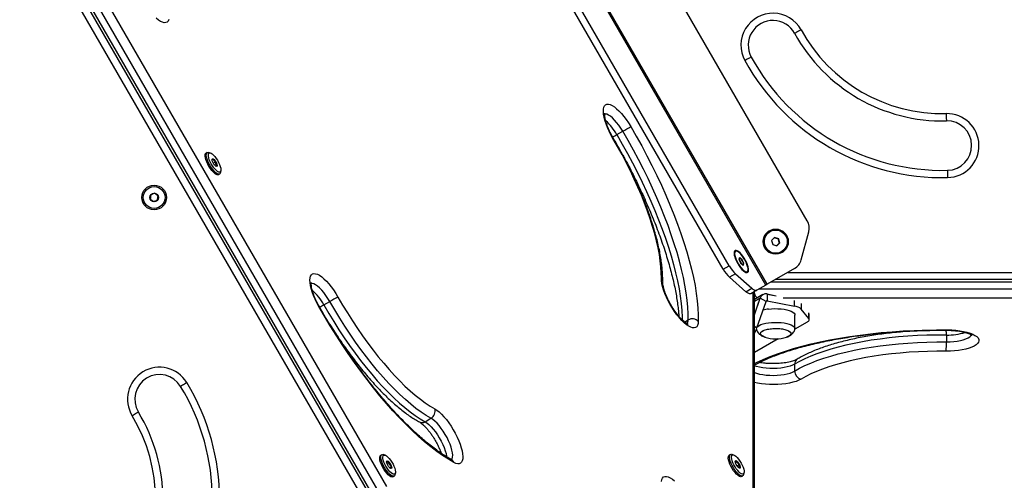
# Model space of a CAD drawing. Units: millimetres. Extents: x 0 to 7291, y 0 to 6716.
# Drawn here: x 3913 to 4590, y 3297 to 3614 of the extents above; entities that cross this region are included whole.
import ezdxf

# ---------------------------------------------------------------- set-up
doc = ezdxf.new("R2010")
doc.units = ezdxf.units.MM

msp = doc.modelspace()

# ---------------------------------------------------------------- linework, layer by layer
at = {"color": 7, "linetype": 'Continuous', "lineweight": 25, "ltscale": 50}
for p, q in [((4426.12, 3431.62), (4163.62, 3886.28)), ((4426.94, 3432.09), (4164.44, 3886.76)), ((4454.49, 3475.88), (4216.14, 3888.73)), ((4396.76, 3442.54), (4158.4, 3855.39)), ((4400.84, 3444.9), (4162.48, 3857.75)), ((3900.43, 3725.67), (4155.43, 3284)), ((3901.92, 3726.53), (4156.92, 3284.86)), ((4161.01, 3287.22), (3906.01, 3728.89)), ((3912.98, 3729.58), (4165.09, 3292.91)), ((4149.66, 3284), (3897.55, 3720.67)), ((4323.53, 3535.05), (4327.62, 3537.4)), ((4041.95, 3522.74), (4041.13, 3522.27)), ((4044.27, 3522.37), (4043.09, 3522.77)), ((4046.08, 3515.47), (4047.69, 3516.4)), ((4047.72, 3513.45), (4048.59, 3513.95)), ((4049.63, 3507.55), (4050.45, 3508.02)), ((4051.04, 3509), (4051.29, 3510.22)), ((4428.78, 3468.38), (4428.78, 3468.38)), ((4450.32, 3448.97), (4455.49, 3468.29)), ((4432.06, 3464.24), (4430, 3462.22)), ((4430, 3462.22), (4430.72, 3459.43)), ((4434.84, 3463.47), (4432.06, 3464.24)), ((4433.5, 3458.65), (4435.56, 3460.67)), ((4435.56, 3460.67), (4434.84, 3463.47)), ((4434.84, 3463.47), (4434.84, 3463.47)), ((4435.56, 3460.67), (4435.56, 3460.67)), ((4404.24, 3453.61), (4404.18, 3453.34)), ((4404.24, 3453.61), (4404.18, 3453.34)), ((4405.17, 3454.74), (4404.8, 3454.53)), ((4405.17, 3454.74), (4404.8, 3454.53)), ((4430.72, 3459.43), (4433.5, 3458.65)), ((4436.78, 3454.52), (4436.78, 3454.52)), ((4408.03, 3450.35), (4407.55, 3449.31)), ((4407.55, 3449.31), (4408.69, 3446.78)), ((4409.15, 3449.51), (4407.72, 3450.31)), ((4407.72, 3450.31), (4407.74, 3448.62)), ((4407.74, 3448.62), (4409.19, 3446.13)), ((4409.65, 3448.86), (4408.03, 3450.35)), ((4408.69, 3446.78), (4410.31, 3445.28)), ((4410.61, 3447.01), (4409.15, 3449.51)), ((4409.19, 3446.13), (4410.62, 3445.32)), ((4410.79, 3446.32), (4409.65, 3448.86)), ((4410.31, 3445.28), (4410.79, 3446.32)), ((4410.62, 3445.32), (4410.61, 3447.01)), ((4396.76, 3442.54), (4400.84, 3444.9)), ((4405.22, 3439.27), (4401.14, 3436.91)), ((4405.22, 3439.27), (4416.37, 3429.38)), ((4411.46, 3440.74), (4411.72, 3440.65)), ((4411.46, 3440.74), (4411.72, 3440.65)), ((4412.8, 3440.67), (4413.17, 3440.89)), ((4412.8, 3440.67), (4413.17, 3440.89)), ((4445.66, 3442.9), (4426.94, 3432.09)), ((4412.29, 3427.02), (4401.14, 3436.91)), ((4927.54, 3435.33), (4432.54, 3435.33)), ((4412.29, 3427.02), (4416.37, 3429.38)), ((4419.88, 3428.02), (4415.8, 3425.66)), ((4418.12, 3144.03), (4418.12, 3427)), ((4426.12, 3431.62), (4419.88, 3428.02)), ((4122.15, 3417.89), (4126.23, 3420.25)), ((4423.94, 3424.98), (4418.12, 3421.62)), ((4418.12, 3411.3), (4422.04, 3422.61)), ((4418.12, 3411.16), (4422.08, 3422.59)), ((4419.92, 3402.22), (4426.16, 3420.23)), ((4426.16, 3420.23), (4422.08, 3422.59)), ((4423.98, 3424.96), (4423.96, 3424.95)), ((4426.93, 3425.44), (4433.05, 3424.27)), ((4426.98, 3425.42), (4426.98, 3420.7)), ((4426.98, 3425.42), (4433.22, 3424.22)), ((4426.98, 3420.7), (4445.7, 3417.11)), ((4455.54, 3408.66), (4450.36, 3415.09)), ((4454.54, 3406.13), (4446, 3401.2)), ((4446.04, 3401.53), (4446.03, 3410.93)), ((4455.88, 3407.8), (4455.87, 3411.71)), ((4419.59, 3401.14), (4419.56, 3401.25)), ((4434.57, 3394.61), (4418.12, 3385.11)), ((4425.02, 3395.89), (4425.72, 3395.65)), ((4550.14, 3397.21), (4550.14, 3392.49)), ((4445.81, 3377.13), (4445.81, 3372.41)), ((4191.7, 3337.58), (4195.78, 3339.94)), ((4161.95, 3314.9), (4161.13, 3314.42)), ((4164.27, 3314.52), (4163.09, 3314.92)), ((4401.67, 3315.06), (4400.86, 3314.59)), ((4404, 3314.68), (4402.81, 3315.08)), ((4165.75, 3308.27), (4167.29, 3309.15)), ((4167.33, 3305.93), (4168.51, 3306.61)), ((4405.04, 3309.79), (4406.03, 3310.37)), ((4406.09, 3307.3), (4407.68, 3308.22)), ((4169.63, 3299.7), (4170.45, 3300.17)), ((4171.04, 3301.15), (4171.29, 3302.37)), ((4409.35, 3299.86), (4410.17, 3300.33)), ((4410.76, 3301.3), (4411.01, 3302.53))]:
    msp.add_line(p, q, dxfattribs=at)
at = {"color": 1, "linetype": 'Continuous', "lineweight": 25, "ltscale": 50}
for p, q in [((4441.2, 3440.33), (4924.65, 3440.33)), ((4927.54, 3433.61), (4429.56, 3433.61)), ((4417.2, 3147.35), (4417.2, 3426.47)), ((4421.39, 3428.89), (4927.54, 3428.89)), ((4422.04, 3422.61), (4418.12, 3420.35)), ((4422.07, 3422.6), (4422.04, 3422.61)), ((4422.08, 3422.59), (4422.06, 3422.58)), ((4426.98, 3420.7), (4426.16, 3420.23)), ((4426.93, 3425.44), (4426.93, 3425.43)), ((4907.06, 3422.51), (4438.01, 3422.51)), ((4445.7, 3417.11), (4445.7, 3421.03)), ((4450.36, 3419.01), (4450.36, 3415.09)), ((4455.54, 3408.66), (4455.53, 3412.57)), ((4370.14, 3406.17), (4372.59, 3407.58)), ((4418.12, 3403.26), (4419.92, 3402.22))]:
    msp.add_line(p, q, dxfattribs=at)
at = {"color": 7, "linetype": 'Continuous', "lineweight": 25, "ltscale": 50, "flags": 128}
for points in [[(4015.53, 3614.19), (4015.04, 3613.18), (4014.33, 3612.48), (4013.44, 3612.11), (4012.38, 3612.07), (4011.15, 3612.36), (4009.79, 3612.98), (4008.32, 3613.91), (4006.76, 3615.15)], [(4450.19, 3607.16), (4449.34, 3606.69), (4448.51, 3606.24), (4447.76, 3605.83), (4447.09, 3605.46), (4446.55, 3605.16), (4446.14, 3604.94), (4445.89, 3604.81), (4445.81, 3604.76)], [(4415.99, 3588.42), (4415.9, 3588.38), (4415.65, 3588.24), (4415.25, 3588.02), (4414.7, 3587.72), (4414.04, 3587.36), (4413.28, 3586.94), (4412.46, 3586.49), (4411.6, 3586.02)], [(4320.88, 3532.5), (4319.48, 3535.01), (4318.21, 3537.55), (4317.08, 3540.07), (4316.13, 3542.54), (4315.36, 3544.9), (4314.79, 3547.11), (4314.43, 3549.15), (4314.28, 3550.98), (4314.36, 3552.55), (4314.64, 3553.86), (4315.14, 3554.87), (4315.84, 3555.56), (4316.74, 3555.93), (4317.8, 3555.98), (4319.03, 3555.68), (4320.39, 3555.07), (4321.86, 3554.13), (4323.42, 3552.9), (4325.04, 3551.39), (4326.7, 3549.62), (4328.36, 3547.64), (4330, 3545.46), (4331.58, 3543.13), (4333.09, 3540.69)], [(4550.03, 3549.52), (4550.05, 3548.55), (4550.07, 3547.61), (4550.09, 3546.74), (4550.11, 3545.99), (4550.12, 3545.37), (4550.13, 3544.9), (4550.14, 3544.62), (4550.14, 3544.52)], [(4372.59, 3407.58), (4372.58, 3411.89), (4372.35, 3416.44), (4371.92, 3421.22), (4371.27, 3426.22), (4370.41, 3431.42), (4369.35, 3436.82), (4368.07, 3442.39), (4366.6, 3448.13), (4364.93, 3454.02), (4363.06, 3460.05), (4361.01, 3466.2), (4358.77, 3472.45), (4356.35, 3478.8), (4353.75, 3485.22), (4350.99, 3491.7), (4348.07, 3498.23), (4345, 3504.78), (4341.78, 3511.35), (4338.42, 3517.91), (4334.94, 3524.45), (4331.33, 3530.95), (4327.62, 3537.4)], [(4333.09, 3540.69), (4336.93, 3534.02), (4340.65, 3527.3), (4344.25, 3520.55), (4347.72, 3513.77), (4351.05, 3506.98), (4354.22, 3500.21), (4357.24, 3493.47), (4360.09, 3486.77), (4362.77, 3480.13), (4365.27, 3473.57), (4367.59, 3467.11), (4369.71, 3460.76), (4371.64, 3454.53), (4373.37, 3448.44), (4374.89, 3442.51), (4376.21, 3436.75), (4377.31, 3431.18), (4378.19, 3425.8), (4378.86, 3420.64), (4379.31, 3415.7), (4379.55, 3411), (4379.56, 3406.54)], [(4354.16, 3436.44), (4354.14, 3440.15), (4353.9, 3444.09), (4353.46, 3448.26), (4352.8, 3452.64), (4351.94, 3457.22), (4350.87, 3461.98), (4349.61, 3466.9), (4348.14, 3471.97), (4346.49, 3477.17), (4344.65, 3482.48), (4342.62, 3487.9), (4340.43, 3493.39), (4338.07, 3498.94), (4335.55, 3504.54), (4332.88, 3510.15), (4330.07, 3515.78), (4327.12, 3521.39), (4324.06, 3526.97), (4320.88, 3532.5)], [(4049.63, 3507.55), (4049.48, 3507.48), (4048.83, 3507.43), (4048.03, 3507.72), (4047.11, 3508.31), (4046.12, 3509.2), (4045.09, 3510.34), (4044.08, 3511.67), (4043.12, 3513.15), (4042.27, 3514.7), (4041.55, 3516.26), (4040.99, 3517.77), (4040.63, 3519.14), (4040.48, 3520.34), (4040.54, 3521.29), (4040.81, 3521.97), (4041.13, 3522.27)], [(4051.04, 3509), (4051.04, 3508.99), (4050.77, 3508.32), (4050.3, 3507.95), (4049.65, 3507.91), (4048.84, 3508.19), (4047.93, 3508.79), (4046.93, 3509.67), (4045.91, 3510.81), (4044.9, 3512.14), (4043.94, 3513.62), (4043.08, 3515.17), (4042.36, 3516.73), (4041.81, 3518.24), (4041.45, 3519.62), (4041.29, 3520.81), (4041.35, 3521.77), (4041.62, 3522.44), (4042.09, 3522.81), (4042.75, 3522.85), (4043.09, 3522.77)], [(4049, 3517.41), (4049.78, 3515.99), (4050.43, 3514.56), (4050.92, 3513.2), (4051.23, 3511.96), (4051.34, 3510.9), (4051.25, 3510.07), (4050.96, 3509.52), (4050.49, 3509.26), (4049.85, 3509.3), (4049.08, 3509.66), (4048.21, 3510.3), (4047.29, 3511.2), (4046.35, 3512.32), (4045.45, 3513.61), (4044.62, 3515), (4043.9, 3516.43), (4043.32, 3517.83), (4042.92, 3519.14), (4042.71, 3520.3), (4042.7, 3521.25), (4042.89, 3521.94), (4043.28, 3522.36), (4043.84, 3522.46), (4044.54, 3522.26), (4045.37, 3521.76), (4046.27, 3520.98), (4047.2, 3519.96), (4048.13, 3518.75), (4049, 3517.41)], [(4046.22, 3515.23), (4045.74, 3516.15), (4045.41, 3517.03), (4045.28, 3517.77), (4045.36, 3518.28), (4045.63, 3518.49), (4046.08, 3518.39), (4046.63, 3517.98), (4047.23, 3517.32), (4047.81, 3516.47), (4048.29, 3515.56), (4048.61, 3514.67), (4048.74, 3513.94), (4048.67, 3513.43), (4048.39, 3513.21), (4047.95, 3513.31), (4047.39, 3513.72), (4046.79, 3514.39), (4046.22, 3515.23)], [(4550.9, 3510.53), (4550.9, 3510.44), (4550.91, 3510.15), (4550.92, 3509.69), (4550.93, 3509.07), (4550.95, 3508.31), (4550.97, 3507.45), (4550.99, 3506.51), (4551.01, 3505.53)], [(4434.53, 3463.56), (4434.58, 3463.51), (4434.93, 3463.11)], [(4435.51, 3460.88), (4435.47, 3460.65), (4435.44, 3460.56)], [(4406.67, 3446.37), (4407.6, 3444.9), (4408.58, 3443.54), (4409.59, 3442.35), (4410.59, 3441.39), (4411.52, 3440.7), (4412.36, 3440.29), (4413.07, 3440.19), (4413.62, 3440.41), (4413.98, 3440.93), (4414.15, 3441.73), (4414.12, 3442.77), (4413.88, 3444.03), (4413.45, 3445.44), (4412.85, 3446.95), (4412.09, 3448.49), (4411.22, 3450.01), (4410.26, 3451.43), (4409.26, 3452.71), (4408.25, 3453.79), (4407.28, 3454.62), (4406.39, 3455.18), (4405.61, 3455.43), (4404.98, 3455.37), (4404.52, 3455), (4404.25, 3454.34), (4404.18, 3453.41), (4404.32, 3452.25), (4404.65, 3450.91), (4405.17, 3449.45), (4405.86, 3447.91), (4406.67, 3446.37)], [(4404.55, 3453.09), (4404.67, 3451.96), (4405, 3450.64), (4405.53, 3449.18), (4406.22, 3447.66), (4407.06, 3446.15), (4407.99, 3444.72), (4408.98, 3443.43), (4409.97, 3442.34), (4410.93, 3441.51), (4411.81, 3440.98), (4412.56, 3440.76), (4413.16, 3440.88), (4413.57, 3441.32), (4413.77, 3442.06), (4413.76, 3443.08), (4413.53, 3444.31), (4413.1, 3445.71), (4412.49, 3447.2), (4411.72, 3448.73), (4410.83, 3450.21), (4409.86, 3451.58), (4408.87, 3452.78), (4407.88, 3453.74), (4406.96, 3454.43), (4406.14, 3454.8), (4405.46, 3454.85), (4404.96, 3454.57), (4404.65, 3453.98), (4404.55, 3453.09)], [(4413.59, 3441.38), (4413.78, 3442.15), (4413.75, 3443.18), (4413.5, 3444.43), (4413.05, 3445.84), (4412.42, 3447.34), (4411.64, 3448.87), (4410.74, 3450.34), (4409.77, 3451.7), (4408.78, 3452.88), (4407.8, 3453.81), (4406.88, 3454.47), (4406.07, 3454.82), (4405.41, 3454.84), (4404.92, 3454.53), (4404.63, 3453.91), (4404.56, 3453), (4404.69, 3451.85), (4405.04, 3450.51), (4405.59, 3449.05), (4406.29, 3447.53), (4407.14, 3446.02), (4408.08, 3444.59), (4409.07, 3443.32), (4410.06, 3442.26), (4411.02, 3441.45), (4411.88, 3440.95), (4412.62, 3440.76), (4413.2, 3440.91), (4413.59, 3441.38)], [(4118.62, 3416.87), (4117.26, 3419.39), (4116.03, 3421.93), (4114.97, 3424.43), (4114.08, 3426.87), (4113.37, 3429.18), (4112.88, 3431.34), (4112.59, 3433.31), (4112.52, 3435.05), (4112.66, 3436.54), (4113.02, 3437.75), (4113.59, 3438.65), (4114.36, 3439.24), (4115.31, 3439.49), (4116.44, 3439.42), (4117.71, 3439.02), (4119.11, 3438.29), (4120.62, 3437.25), (4122.2, 3435.92), (4123.84, 3434.32), (4125.5, 3432.48), (4127.15, 3430.42), (4128.78, 3428.19), (4130.34, 3425.81), (4131.81, 3423.34)], [(4379.56, 3406.54), (4379.41, 3405.06), (4379.05, 3403.85), (4378.48, 3402.95), (4377.71, 3402.36), (4376.76, 3402.1), (4375.64, 3402.17), (4374.36, 3402.58), (4372.96, 3403.3), (4371.45, 3404.34), (4369.87, 3405.67), (4368.23, 3407.27), (4366.57, 3409.12), (4364.92, 3411.18), (4363.3, 3413.41), (4361.74, 3415.78), (4360.26, 3418.25), (4358.9, 3420.78), (4357.68, 3423.31), (4356.61, 3425.82), (4355.72, 3428.25), (4355.02, 3430.57), (4354.52, 3432.73), (4354.23, 3434.69), (4354.16, 3436.44)], [(4415.8, 3425.66), (4415.49, 3425.54), (4415.14, 3425.5), (4414.74, 3425.55), (4414.31, 3425.68), (4413.85, 3425.9), (4413.35, 3426.19), (4412.83, 3426.57), (4412.29, 3427.02)], [(4416.37, 3429.38), (4416.91, 3428.93), (4417.43, 3428.55), (4417.93, 3428.25), (4418.39, 3428.04), (4418.83, 3427.91), (4419.22, 3427.86), (4419.57, 3427.9), (4419.88, 3428.02)], [(4426.94, 3432.09), (4426.8, 3432.02), (4426.67, 3431.94), (4426.55, 3431.87), (4426.44, 3431.8), (4426.33, 3431.74), (4426.25, 3431.69), (4426.17, 3431.65), (4426.12, 3431.62)], [(4195.78, 3339.94), (4192.44, 3341.9), (4188.99, 3344.17), (4185.45, 3346.75), (4181.83, 3349.63), (4178.14, 3352.8), (4174.39, 3356.25), (4170.6, 3359.97), (4166.77, 3363.95), (4162.93, 3368.16), (4159.08, 3372.61), (4155.24, 3377.26), (4151.42, 3382.12), (4147.63, 3387.16), (4143.88, 3392.36), (4140.19, 3397.72), (4136.56, 3403.2), (4133.02, 3408.8), (4129.57, 3414.49), (4126.23, 3420.25)], [(4131.81, 3423.34), (4135.01, 3417.83), (4138.31, 3412.38), (4141.7, 3407.03), (4145.17, 3401.78), (4148.7, 3396.66), (4152.28, 3391.68), (4155.91, 3386.86), (4159.57, 3382.21), (4163.25, 3377.75), (4166.93, 3373.5), (4170.61, 3369.47), (4174.27, 3365.66), (4177.89, 3362.11), (4181.48, 3358.81), (4185.01, 3355.77), (4188.48, 3353.01), (4191.87, 3350.54), (4195.17, 3348.37), (4198.37, 3346.49)], [(4211.56, 3309.55), (4207.71, 3311.79), (4203.75, 3314.34), (4199.7, 3317.2), (4195.56, 3320.36), (4191.35, 3323.81), (4187.07, 3327.56), (4182.74, 3331.57), (4178.37, 3335.86), (4173.96, 3340.4), (4169.53, 3345.18), (4165.09, 3350.2), (4160.65, 3355.43), (4156.22, 3360.88), (4151.81, 3366.52), (4147.44, 3372.34), (4143.11, 3378.32), (4138.83, 3384.46), (4134.62, 3390.73), (4130.48, 3397.12), (4126.43, 3403.62), (4122.47, 3410.21), (4118.62, 3416.87)], [(4122.15, 3417.89), (4125.49, 3412.13), (4128.94, 3406.44), (4132.48, 3400.84), (4136.1, 3395.36), (4139.8, 3390.01), (4143.54, 3384.8), (4147.33, 3379.76), (4151.16, 3374.91), (4155, 3370.25), (4158.85, 3365.8), (4162.69, 3361.59), (4166.51, 3357.62), (4170.31, 3353.9), (4174.05, 3350.45), (4177.74, 3347.28), (4181.37, 3344.4), (4184.91, 3341.81), (4188.36, 3339.54), (4191.7, 3337.58)], [(4427.89, 3415.05), (4429.98, 3415.27), (4432.15, 3415.36), (4434.34, 3415.34), (4436.48, 3415.19), (4438.52, 3414.93), (4440.41, 3414.56), (4442.09, 3414.1), (4443.52, 3413.55), (4444.65, 3412.92), (4445.46, 3412.24), (4445.92, 3411.53), (4446.03, 3410.96)], [(4420.13, 3402.83), (4420.41, 3403.1), (4421.36, 3403.75), (4422.62, 3404.35), (4424.16, 3404.87), (4425.93, 3405.3), (4427.89, 3405.62)], [(4427.89, 3405.62), (4429.98, 3405.84), (4432.15, 3405.93), (4434.34, 3405.91), (4436.48, 3405.76), (4438.53, 3405.5), (4440.42, 3405.14), (4442.09, 3404.67), (4443.52, 3404.12), (4444.65, 3403.49), (4445.46, 3402.82), (4445.92, 3402.1), (4446.03, 3401.38), (4445.99, 3401.16)], [(4454.54, 3406.13), (4454.98, 3406.42), (4455.35, 3406.73), (4455.62, 3407.04), (4455.79, 3407.36), (4455.87, 3407.69), (4455.85, 3408.01), (4455.74, 3408.34), (4455.54, 3408.66)], [(4425.29, 3395.77), (4425.09, 3395.84), (4423.91, 3396.35), (4423.03, 3396.93), (4422.48, 3397.55), (4422.29, 3398.19), (4422.45, 3398.83), (4422.96, 3399.45), (4423.81, 3400.03), (4424.97, 3400.55), (4426.39, 3400.99), (4428.02, 3401.34), (4429.82, 3401.58), (4431.73, 3401.7), (4433.66, 3401.71), (4435.57, 3401.6), (4437.38, 3401.37), (4439.04, 3401.04), (4440.48, 3400.61), (4441.67, 3400.1), (4442.54, 3399.52), (4442.54, 3399.52)], [(4425.29, 3395.77), (4424.47, 3396.09), (4423.43, 3396.63), (4422.71, 3397.23), (4422.34, 3397.87), (4422.32, 3398.51), (4422.66, 3399.15), (4423.35, 3399.75), (4424.35, 3400.3), (4425.65, 3400.78), (4427.18, 3401.18), (4428.91, 3401.47)], [(4428.91, 3401.47), (4430.77, 3401.66), (4432.69, 3401.72), (4434.63, 3401.67), (4436.49, 3401.5), (4438.24, 3401.22), (4439.79, 3400.83), (4441.11, 3400.36), (4442.15, 3399.81), (4442.86, 3399.22), (4443.23, 3398.58), (4443.25, 3397.94), (4442.91, 3397.3), (4442.23, 3396.7), (4441.22, 3396.14), (4440.29, 3395.78)], [(4442.54, 3399.52), (4443.09, 3398.9), (4443.29, 3398.26), (4443.13, 3397.62), (4442.61, 3396.99), (4441.76, 3396.41), (4440.61, 3395.89), (4440.29, 3395.78)], [(4551.01, 3400.78), (4553.88, 3400.69), (4556.69, 3400.48), (4559.39, 3400.15), (4561.94, 3399.71), (4564.3, 3399.16), (4566.42, 3398.51), (4568.27, 3397.78), (4569.81, 3396.97), (4571.03, 3396.1), (4571.89, 3395.18), (4572.39, 3394.24), (4572.51, 3393.28), (4572.26, 3392.32), (4571.64, 3391.39), (4570.65, 3390.49), (4569.32, 3389.64), (4567.67, 3388.85), (4565.72, 3388.14), (4563.52, 3387.53), (4561.09, 3387.01), (4558.48, 3386.61), (4555.74, 3386.32), (4552.9, 3386.15), (4550.03, 3386.11)], [(4550.14, 3397.21), (4543.47, 3397.19), (4536.82, 3397.05), (4530.2, 3396.78), (4523.64, 3396.39), (4517.16, 3395.87), (4510.78, 3395.22), (4504.52, 3394.46), (4498.41, 3393.58), (4492.45, 3392.58), (4486.68, 3391.47), (4481.11, 3390.25), (4475.75, 3388.92), (4470.64, 3387.5), (4465.78, 3385.98), (4461.18, 3384.37), (4456.88, 3382.67), (4452.87, 3380.9), (4449.18, 3379.05), (4445.81, 3377.13)], [(4445.81, 3372.41), (4449.18, 3374.33), (4452.87, 3376.18), (4456.88, 3377.96), (4461.18, 3379.65), (4465.78, 3381.26), (4470.64, 3382.78), (4475.75, 3384.21), (4481.11, 3385.53), (4486.68, 3386.75), (4492.45, 3387.86), (4498.41, 3388.86), (4504.52, 3389.75), (4510.78, 3390.51), (4517.16, 3391.15), (4523.64, 3391.67), (4530.2, 3392.07), (4536.82, 3392.34), (4543.47, 3392.48), (4550.14, 3392.49)], [(4550.03, 3386.11), (4543.65, 3386.1), (4537.28, 3385.96), (4530.95, 3385.71), (4524.67, 3385.33), (4518.47, 3384.83), (4512.37, 3384.22), (4506.38, 3383.48), (4500.52, 3382.64), (4494.82, 3381.68), (4489.3, 3380.62), (4483.97, 3379.45), (4478.85, 3378.19), (4473.95, 3376.82), (4469.3, 3375.37), (4464.91, 3373.83), (4460.79, 3372.2), (4456.95, 3370.5), (4453.42, 3368.73), (4450.19, 3366.9)], [(4027.9, 3364.49), (4027.06, 3363.98), (4026.26, 3363.49), (4025.52, 3363.05), (4024.88, 3362.65), (4024.34, 3362.33), (4023.95, 3362.09), (4023.71, 3361.94), (4023.62, 3361.89)], [(4198.37, 3346.49), (4199.84, 3345.56), (4201.4, 3344.32), (4203.02, 3342.81), (4204.68, 3341.05), (4206.34, 3339.06), (4207.98, 3336.88), (4209.56, 3334.55), (4211.07, 3332.11), (4212.47, 3329.6), (4213.74, 3327.06), (4214.86, 3324.54), (4215.82, 3322.08), (4216.59, 3319.72), (4217.16, 3317.5), (4217.52, 3315.46), (4217.66, 3313.64), (4217.59, 3312.06), (4217.3, 3310.76), (4216.8, 3309.75), (4216.1, 3309.05), (4215.21, 3308.68), (4214.14, 3308.64), (4212.92, 3308.93), (4211.56, 3309.55)], [(3994.57, 3344.24), (3994.49, 3344.19), (3994.24, 3344.04), (3993.85, 3343.8), (3993.32, 3343.48), (3992.67, 3343.08), (3991.93, 3342.63), (3991.13, 3342.15), (3990.29, 3341.64)], [(4169.63, 3299.7), (4169.6, 3299.68), (4168.98, 3299.57), (4168.21, 3299.78), (4167.31, 3300.32), (4166.33, 3301.14), (4165.31, 3302.23), (4164.29, 3303.52), (4163.32, 3304.98), (4162.44, 3306.52), (4161.69, 3308.08), (4161.09, 3309.61), (4160.69, 3311.02), (4160.49, 3312.25), (4160.5, 3313.27), (4160.73, 3314.01), (4161.13, 3314.42)], [(4171.04, 3301.15), (4170.84, 3300.59), (4170.41, 3300.15), (4169.8, 3300.04), (4169.03, 3300.25), (4168.13, 3300.79), (4167.15, 3301.61), (4166.13, 3302.7), (4165.11, 3304), (4164.14, 3305.45), (4163.26, 3306.99), (4162.5, 3308.56), (4161.91, 3310.08), (4161.51, 3311.49), (4161.31, 3312.73), (4161.32, 3313.74), (4161.55, 3314.48), (4161.98, 3314.91), (4162.59, 3315.03), (4163.09, 3314.92)], [(4167.97, 3311.13), (4168.86, 3309.8), (4169.66, 3308.39), (4170.33, 3306.96), (4170.85, 3305.58), (4171.19, 3304.32), (4171.34, 3303.22), (4171.28, 3302.35), (4171.03, 3301.75), (4170.58, 3301.43), (4169.97, 3301.43), (4169.22, 3301.73), (4168.37, 3302.32), (4167.45, 3303.18), (4166.52, 3304.27), (4165.6, 3305.53), (4164.76, 3306.91), (4164.01, 3308.34), (4163.41, 3309.75), (4162.98, 3311.08), (4162.73, 3312.27), (4162.69, 3313.25), (4162.85, 3314), (4163.2, 3314.46), (4163.73, 3314.62), (4164.41, 3314.47), (4165.22, 3314.02), (4166.11, 3313.29), (4167.04, 3312.31), (4167.97, 3311.13)], [(4166.63, 3306.76), (4166.07, 3307.63), (4165.63, 3308.55), (4165.36, 3309.4), (4165.28, 3310.09), (4165.41, 3310.52), (4165.74, 3310.65), (4166.22, 3310.46), (4166.79, 3309.98), (4167.4, 3309.25), (4167.95, 3308.38), (4168.39, 3307.46), (4168.67, 3306.61), (4168.74, 3305.93), (4168.61, 3305.49), (4168.28, 3305.36), (4167.8, 3305.55), (4167.23, 3306.03), (4166.63, 3306.76)], [(4402.05, 3306.9), (4401.32, 3308.47), (4400.76, 3309.98), (4400.38, 3311.37), (4400.21, 3312.58), (4400.25, 3313.55), (4400.51, 3314.25), (4400.86, 3314.59)], [(4402.87, 3307.37), (4402.14, 3308.94), (4401.57, 3310.45), (4401.2, 3311.84), (4401.03, 3313.05), (4401.07, 3314.02), (4401.33, 3314.72), (4401.78, 3315.11), (4402.42, 3315.18), (4402.81, 3315.08)], [(4404.05, 3307.88), (4403.38, 3309.31), (4402.87, 3310.68), (4402.54, 3311.94), (4402.41, 3313.02), (4402.48, 3313.87), (4402.75, 3314.46), (4403.21, 3314.75), (4403.83, 3314.73), (4404.58, 3314.41), (4405.44, 3313.79), (4406.36, 3312.91), (4407.3, 3311.81), (4408.2, 3310.54), (4409.05, 3309.16), (4409.78, 3307.73), (4410.37, 3306.32), (4410.79, 3305), (4411.02, 3303.82), (4411.05, 3302.85), (4410.88, 3302.13), (4410.52, 3301.69), (4409.98, 3301.55), (4409.28, 3301.72), (4408.47, 3302.19), (4407.58, 3302.94), (4406.65, 3303.94), (4405.72, 3305.13), (4404.84, 3306.47), (4404.05, 3307.88)], [(4407.81, 3308.28), (4408.21, 3307.37), (4408.43, 3306.55), (4408.45, 3305.93), (4408.26, 3305.58), (4407.89, 3305.54), (4407.37, 3305.82), (4406.78, 3306.38), (4406.19, 3307.15), (4405.66, 3308.05), (4405.26, 3308.96), (4405.04, 3309.78), (4405.03, 3310.4), (4405.22, 3310.75), (4405.59, 3310.79), (4406.1, 3310.51), (4406.69, 3309.95), (4407.28, 3309.17), (4407.81, 3308.28)], [(4409.35, 3299.86), (4409.24, 3299.81), (4408.6, 3299.74), (4407.81, 3300), (4406.9, 3300.58), (4405.92, 3301.44), (4404.89, 3302.56), (4403.88, 3303.88), (4402.92, 3305.35), (4402.05, 3306.9)], [(4410.76, 3301.3), (4410.52, 3300.67), (4410.06, 3300.28), (4409.42, 3300.21), (4408.63, 3300.47), (4407.72, 3301.05), (4406.73, 3301.91), (4405.71, 3303.03), (4404.7, 3304.36), (4403.74, 3305.82), (4402.87, 3307.37)], [(4354.23, 3296.55), (4354.52, 3297.85), (4355.02, 3298.86), (4355.72, 3299.56), (4356.61, 3299.93), (4357.68, 3299.97), (4358.9, 3299.68), (4360.26, 3299.06), (4361.74, 3298.13), (4363.3, 3296.9)]]:
    msp.add_lwpolyline(points, dxfattribs=at)
at = {"color": 1, "linetype": 'Continuous', "lineweight": 25, "ltscale": 50, "flags": 128}
for points in [[(4327.62, 3537.4), (4326.28, 3539.55), (4324.87, 3541.58), (4323.41, 3543.45), (4321.95, 3545.11), (4320.5, 3546.53), (4319.11, 3547.67), (4317.8, 3548.51), (4316.61, 3549.04), (4315.56, 3549.23), (4315.18, 3549.21)], [(4323.53, 3535.05), (4327.25, 3528.59), (4330.86, 3522.09), (4334.34, 3515.55), (4337.7, 3508.99), (4340.92, 3502.43), (4343.99, 3495.87), (4346.91, 3489.35), (4349.67, 3482.86), (4352.26, 3476.44), (4354.68, 3470.09), (4356.92, 3463.84), (4358.98, 3457.69), (4360.85, 3451.66), (4362.52, 3445.77), (4363.99, 3440.03), (4365.26, 3434.46), (4366.33, 3429.07), (4367.19, 3423.86), (4367.83, 3418.87), (4368.27, 3414.09), (4368.49, 3409.54), (4368.53, 3407.62)], [(4321.11, 3532.68), (4321.07, 3532.64), (4320.88, 3532.5)], [(4126.23, 3420.25), (4124.92, 3422.43), (4123.53, 3424.5), (4122.09, 3426.42), (4120.62, 3428.14), (4119.16, 3429.64), (4117.75, 3430.87), (4116.42, 3431.8), (4115.19, 3432.42), (4114.09, 3432.72), (4113.43, 3432.73)], [(4118.62, 3416.87), (4118.83, 3416.97), (4118.89, 3416.98)], [(4418.12, 3377.55), (4419.65, 3378.32), (4424.16, 3380.39), (4428.96, 3382.4), (4434.06, 3384.32), (4439.44, 3386.15), (4445.09, 3387.89), (4450.98, 3389.54), (4457.12, 3391.09), (4463.47, 3392.53), (4470.04, 3393.87), (4476.8, 3395.09), (4483.73, 3396.21), (4490.81, 3397.2), (4498.04, 3398.08), (4505.39, 3398.84), (4512.84, 3399.48), (4520.38, 3399.99), (4527.98, 3400.38), (4535.64, 3400.64), (4543.32, 3400.77), (4551.01, 3400.78)], [(4550.98, 3400.49), (4550.99, 3400.54), (4551.01, 3400.78)], [(4550.14, 3392.49), (4552.68, 3392.54), (4555.17, 3392.71), (4557.55, 3393), (4559.78, 3393.41), (4561.8, 3393.92), (4563.57, 3394.53), (4565.05, 3395.22), (4566.2, 3395.97), (4567, 3396.77), (4567.34, 3397.34)], [(4445.81, 3377.13), (4444.42, 3376.42), (4442.74, 3375.78), (4440.79, 3375.24), (4438.61, 3374.8), (4436.27, 3374.47), (4433.81, 3374.27), (4431.28, 3374.19), (4428.74, 3374.23), (4426.25, 3374.4), (4423.87, 3374.69), (4421.64, 3375.1), (4419.62, 3375.61), (4418.12, 3376.11)], [(4418.12, 3371.4), (4419.62, 3370.9), (4421.64, 3370.38), (4423.87, 3369.98), (4426.25, 3369.69), (4428.74, 3369.52), (4431.28, 3369.47), (4433.81, 3369.55), (4436.27, 3369.76), (4438.61, 3370.09), (4440.79, 3370.53), (4442.74, 3371.07), (4444.42, 3371.7), (4445.81, 3372.41)], [(4450.19, 3366.9), (4448.65, 3366.09), (4446.8, 3365.35), (4444.68, 3364.71), (4442.32, 3364.16), (4439.77, 3363.71), (4437.07, 3363.38), (4434.26, 3363.18), (4431.39, 3363.09), (4428.52, 3363.13), (4425.68, 3363.3), (4422.94, 3363.59), (4420.33, 3363.99), (4418.12, 3364.45)], [(4209.97, 3311.46), (4210.32, 3312.08), (4210.62, 3313.18), (4210.69, 3314.55), (4210.55, 3316.18), (4210.19, 3318.01), (4209.63, 3320.02), (4208.86, 3322.15), (4207.92, 3324.37), (4206.83, 3326.61), (4205.6, 3328.83), (4204.26, 3330.97), (4202.85, 3333), (4201.4, 3334.87), (4199.93, 3336.53), (4198.48, 3337.95), (4197.09, 3339.09), (4195.78, 3339.94)], [(4191.7, 3337.58), (4193.01, 3336.74), (4194.4, 3335.59), (4195.85, 3334.17), (4197.31, 3332.51), (4198.77, 3330.65), (4200.18, 3328.62), (4201.51, 3326.47), (4202.74, 3324.25), (4203.84, 3322.01), (4204.78, 3319.8), (4205.54, 3317.66), (4206.11, 3315.66), (4206.47, 3313.82), (4206.51, 3313.53)]]:
    msp.add_lwpolyline(points, dxfattribs=at)
at = {"color": 7, "linetype": 'Continuous', "lineweight": 25, "ltscale": 2500}
for centre, radius in [((4005.43, 3491.85), 8.5), ((4005.43, 3491.85), 7.5), ((4005.43, 3491.85), 3), ((4432.78, 3461.45), 8.65), ((4432.78, 3461.45), 8)]:
    msp.add_circle(centre, radius, dxfattribs=at)
for centre, radius, start, end in [((4430.9, 3596.59), 22, 28.71601, 208.71601), ((4430.9, 3596.59), 17, 28.71601, 208.71601), ((4547.54, 3660.49), 116, 208.71601, 271.28399), ((4547.54, 3660.49), 111, 208.71601, 271.28399), ((4547.54, 3660.49), 150, 208.71601, 271.28399), ((4547.54, 3660.49), 155, 208.71601, 271.28399), ((4550.52, 3527.53), 22, 271.28399, 91.28399), ((4550.52, 3527.53), 17, 271.28399, 91.28399), ((4258.62, 3658.39), 139.28, 299.69371, 302.31898), ((4445.83, 3470.88), 10, 345.00035, 30.00008), ((4432.78, 3461.45), 8, 119.9996, 194.40734), ((4405.73, 3453.3), 1.55, 127.34168, 182.09869), ((4405.7, 3453.31), 1.52, 126.71833, 182.72204), ((4432.78, 3461.45), 8, 194.40694, 299.99984), ((4440.66, 3451.56), 10, 299.99954, 345.00012), ((4417.14, 3453.87), 23.32, 209.05602, 226.66653), ((4421.22, 3456.23), 23.32, 209.05652, 226.66527), ((4412.21, 3442.26), 1.69, 240.42518, 290.13523), ((4412.2, 3442.12), 1.57, 238.29737, 292.26304), ((4196.51, 3300.01), 139.28, 117.68133, 120.30663), ((4426.04, 3421.33), 4.21, 77.78351, 162.25135), ((4426.09, 3421.31), 4.21, 77.78417, 162.2513), ((4426.83, 3420.02), 0.701, 77.78364, 162.25243), ((4430.96, 3390.23), 25.01, 97.04855, 105.90184), ((4444.86, 3408.8), 8.35, 48.85611, 84.25193), ((4375.41, 3402.66), 5.68, 43.14565, 119.87507), ((4394.93, 3411.08), 26.47, 331.18529, 340.50343), ((4394.92, 3411.07), 26.53, 331.00904, 340.49741), ((4432.78, 3417.84), 23.3, 251.24816, 288.80471), ((4410.83, 3391.75), 139.32, 357.6815, 0.30614), ((4009.1, 3353.06), 22, 31.28399, 211.28399), ((4451.48, 3372.43), 5.68, 180.12579, 256.85334), ((4009.1, 3353.06), 17, 31.28399, 211.28399), ((3895.43, 3284), 150, 328.71601, 31.28399), ((3895.43, 3284), 155, 328.71601, 31.28399), ((4192.94, 3344.85), 5.68, 300.1246, 16.85471), ((3895.43, 3284), 111, 328.71601, 31.28399), ((3895.43, 3284), 116, 328.71601, 31.28399)]:
    msp.add_arc(centre, radius, start, end, dxfattribs=at)
at = {"color": 1, "linetype": 'Continuous', "lineweight": 25, "ltscale": 2500}
for centre, radius, start, end in [((4291, 3516.94), 37.23, 29.08784, 48.01511), ((4304.83, 3565.72), 35.93, 296.05855, 301.37808), ((4351.42, 3434.01), 3.66, 359.51801, 41.45678), ((4088.37, 3399.71), 38.36, 28.30243, 47.84647), ((4133.32, 3396.29), 24.32, 117.35102, 125.21146), ((4368.31, 3407.33), 4.29, 325.78229, 3.37881), ((4514.15, 3398.07), 36, 358.62604, 3.93464), ((4551.28, 3435.55), 38.36, 268.30238, 287.84659), ((4449.78, 3377.28), 3.97, 123.36234, 182.18732), ((4189.59, 3340.9), 3.94, 243.06562, 302.49523), ((4208.09, 3308.39), 3.66, 18.54186, 60.77016)]:
    msp.add_arc(centre, radius, start, end, dxfattribs=at)
at = {"color": 7, "linetype": 'Continuous', "lineweight": 25, "ltscale": 2500}
msp.add_ellipse((4420.43, 3427.22), major_axis=(-1.33, 4.95), ratio=0.517638, start_param=1.73836, end_param=2.553595, dxfattribs=at)
at = {"color": 7, "linetype": 'Continuous', "lineweight": 25, "ltscale": 50}
for points, knots in [([(4321.11, 3532.68), (4320.9, 3533.05), (4320.27, 3534.12), (4319.31, 3535.93), (4318.28, 3538.08), (4317.38, 3540.18), (4316.62, 3542.19), (4316.02, 3544.06), (4315.59, 3545.75), (4315.32, 3547.21), (4315.2, 3548.39), (4315.2, 3549.24), (4315.24, 3549.74), (4315.32, 3549.93), (4315.29, 3549.88), (4315.29, 3549.88)], [0, 0, 0, 0, 0.048806, 0.142034, 0.235099, 0.327686, 0.419505, 0.510188, 0.599289, 0.68625, 0.770433, 0.851221, 0.920532, 0.99454, 1, 1, 1, 1]), ([(4355.08, 3433.97), (4355.08, 3434.6), (4355.11, 3436.48), (4355, 3439.72), (4354.68, 3443.76), (4354.17, 3447.97), (4353.46, 3452.32), (4352.58, 3456.82), (4351.51, 3461.46), (4350.27, 3466.21), (4348.86, 3471.08), (4347.29, 3476.04), (4345.55, 3481.09), (4343.66, 3486.22), (4341.61, 3491.41), (4339.43, 3496.65), (4337.1, 3501.93), (4334.64, 3507.23), (4332.06, 3512.53), (4329.35, 3517.83), (4326.54, 3523.11), (4323.79, 3528.07), (4321.95, 3531.24), (4321.11, 3532.68)], [0, 0, 0, 0, 0.02592, 0.076084, 0.126097, 0.175931, 0.225591, 0.27509, 0.324446, 0.373678, 0.422803, 0.471838, 0.520795, 0.569687, 0.618525, 0.667318, 0.716072, 0.764796, 0.813496, 0.862177, 0.910844, 0.959503, 1, 1, 1, 1]), ([(4327.69, 3520.92), (4328.19, 3520.02), (4329.79, 3517.09), (4332.4, 3512.12), (4335.5, 3506.02), (4338.49, 3499.91), (4341.35, 3493.82), (4344.07, 3487.76), (4346.67, 3481.73), (4349.12, 3475.76), (4351.42, 3469.85), (4353.57, 3464.02), (4355.57, 3458.28), (4357.4, 3452.64), (4359.08, 3447.12), (4360.59, 3441.73), (4361.92, 3436.49), (4363.09, 3431.39), (4364.08, 3426.46), (4364.9, 3421.71), (4365.54, 3417.15), (4365.97, 3413.29), (4366.12, 3411.04), (4366.18, 3410.16)], [0, 0, 0, 0, 0.022383, 0.072439, 0.122489, 0.17253, 0.22256, 0.272574, 0.32257, 0.372545, 0.422495, 0.472416, 0.522302, 0.572149, 0.621952, 0.671702, 0.721394, 0.771019, 0.820568, 0.87003, 0.919396, 0.968653, 1, 1, 1, 1]), ([(4046.02, 3518.24), (4045.94, 3518.19), (4045.66, 3518), (4045.28, 3517.74), (4045.24, 3517.69), (4045.23, 3517.66)], [0, 0, 0, 0, 0.165684, 0.618886, 1, 1, 1, 1]), ([(4047.69, 3516.4), (4047.31, 3516.58), (4046.66, 3516.89), (4046.17, 3517.61), (4046.07, 3518.05), (4046.02, 3518.24)], [0, 0, 0, 0, 0.439126, 0.751367, 1, 1, 1, 1]), ([(4048.59, 3513.95), (4048.32, 3514.22), (4047.86, 3514.68), (4047.64, 3515.61), (4047.67, 3516.16), (4047.69, 3516.4)], [0, 0, 0, 0, 0.439131, 0.751369, 1, 1, 1, 1]), ([(4047.79, 3513.36), (4047.78, 3513.36), (4047.75, 3513.36), (4047.85, 3513.46), (4048.23, 3513.72), (4048.51, 3513.9), (4048.59, 3513.95)], [0, 0, 0, 0, 0.062697, 0.447865, 0.852153, 1, 1, 1, 1]), ([(4003.17, 3493.64), (4003.15, 3493.48), (4003.08, 3493.01), (4002.95, 3492.14), (4002.83, 3491.33), (4002.77, 3490.9), (4002.75, 3490.79)], [0, 0, 0, 0, 0.184935, 0.519848, 0.871446, 1, 1, 1, 1]), ([(4005.86, 3494.7), (4005.47, 3494.55), (4004.82, 3494.29), (4003.86, 3493.91), (4003.38, 3493.72), (4003.17, 3493.64)], [0, 0, 0, 0, 0.43913, 0.75138, 1, 1, 1, 1]), ([(4008.12, 3492.91), (4007.79, 3493.16), (4007.24, 3493.6), (4006.44, 3494.24), (4006.04, 3494.56), (4005.86, 3494.7)], [0, 0, 0, 0, 0.439126, 0.751376, 1, 1, 1, 1]), ([(4002.75, 3490.79), (4003.07, 3490.53), (4003.63, 3490.09), (4004.43, 3489.45), (4004.83, 3489.13), (4005.01, 3488.99)], [0, 0, 0, 0, 0.439129, 0.751376, 1, 1, 1, 1]), ([(4005.01, 3488.99), (4005.39, 3489.14), (4006.05, 3489.4), (4007.01, 3489.78), (4007.48, 3489.97), (4007.69, 3490.05)], [0, 0, 0, 0, 0.439128, 0.75138, 1, 1, 1, 1]), ([(4007.69, 3490.05), (4007.71, 3490.17), (4007.78, 3490.6), (4007.89, 3491.4), (4008.02, 3492.27), (4008.09, 3492.74), (4008.12, 3492.91)], [0, 0, 0, 0, 0.1285543, 0.4801519, 0.8150649, 1, 1, 1, 1]), ([(4434.5, 3463.43), (4434.1, 3463.52), (4433.41, 3463.67), (4432.4, 3463.9), (4431.9, 3464.01), (4431.68, 3464.06)], [0, 0, 0, 0, 0.439135, 0.751378, 1, 1, 1, 1]), ([(4433.4, 3458.55), (4433.68, 3458.85), (4434.16, 3459.37), (4434.85, 3460.13), (4435.2, 3460.5), (4435.36, 3460.67)], [0, 0, 0, 0, 0.439128, 0.751371, 1, 1, 1, 1]), ([(4435.36, 3460.67), (4435.31, 3460.83), (4435.17, 3461.28), (4434.9, 3462.12), (4434.66, 3462.9), (4434.53, 3463.32), (4434.5, 3463.43)], [0, 0, 0, 0, 0.184926, 0.519845, 0.871443, 1, 1, 1, 1]), ([(4118.89, 3416.98), (4118.68, 3417.35), (4118.07, 3418.43), (4117.14, 3420.24), (4116.16, 3422.38), (4115.31, 3424.45), (4114.61, 3426.41), (4114.08, 3428.22), (4113.7, 3429.83), (4113.49, 3431.19), (4113.42, 3432.27), (4113.44, 3432.98), (4113.51, 3433.36), (4113.52, 3433.36), (4113.52, 3433.37)], [0, 0, 0, 0, 0.050556, 0.147078, 0.243338, 0.338997, 0.433728, 0.527121, 0.618676, 0.707771, 0.79374, 0.876011, 0.946613, 1, 1, 1, 1]), ([(4372.49, 3404.73), (4372.5, 3404.73), (4372.53, 3404.72), (4372.26, 3404.8), (4371.75, 3405.05), (4371, 3405.51), (4370.08, 3406.2), (4369, 3407.13), (4367.8, 3408.32), (4366.51, 3409.73), (4365.17, 3411.36), (4363.82, 3413.16), (4362.49, 3415.11), (4361.21, 3417.16), (4359.99, 3419.29), (4358.88, 3421.44), (4357.88, 3423.58), (4357.02, 3425.66), (4356.31, 3427.63), (4355.76, 3429.46), (4355.37, 3431.09), (4355.15, 3432.47), (4355.07, 3433.41), (4355.07, 3433.83), (4355.08, 3433.97)], [0, 0, 0, 0, 0.017098, 0.055607, 0.095088, 0.136562, 0.180301, 0.22615, 0.273766, 0.322767, 0.372804, 0.423585, 0.474875, 0.526487, 0.578261, 0.630052, 0.681684, 0.733008, 0.783851, 0.833997, 0.883182, 0.93108, 0.977329, 1, 1, 1, 1]), ([(4209.88, 3311.58), (4209.3, 3311.9), (4207.66, 3312.81), (4204.86, 3314.52), (4201.45, 3316.79), (4197.94, 3319.31), (4194.34, 3322.08), (4190.66, 3325.1), (4186.91, 3328.37), (4183.1, 3331.86), (4179.24, 3335.58), (4175.35, 3339.53), (4171.41, 3343.68), (4167.46, 3348.03), (4163.5, 3352.58), (4159.53, 3357.31), (4155.56, 3362.22), (4151.61, 3367.29), (4147.68, 3372.51), (4143.79, 3377.87), (4139.93, 3383.35), (4136.12, 3388.96), (4132.37, 3394.67), (4128.69, 3400.48), (4125.08, 3406.37), (4121.81, 3411.87), (4119.77, 3415.43), (4118.89, 3416.98)], [0, 0, 0, 0, 0.021632, 0.062069, 0.102589, 0.143217, 0.183946, 0.224771, 0.265683, 0.306673, 0.347731, 0.388851, 0.430025, 0.471245, 0.512507, 0.553804, 0.595133, 0.636488, 0.677866, 0.719264, 0.760678, 0.802106, 0.843545, 0.884992, 0.926446, 0.967905, 1, 1, 1, 1]), ([(4126.3, 3404.41), (4126.55, 3403.99), (4127.85, 3401.87), (4130.28, 3398.13), (4133.55, 3393.21), (4136.9, 3388.4), (4140.29, 3383.71), (4143.72, 3379.15), (4147.18, 3374.74), (4150.66, 3370.5), (4154.16, 3366.42), (4157.67, 3362.52), (4161.17, 3358.81), (4164.66, 3355.3), (4168.14, 3352), (4171.59, 3348.92), (4175, 3346.07), (4178.39, 3343.46), (4181.72, 3341.09), (4184.87, 3339.05), (4186.87, 3337.92), (4187.8, 3337.39)], [0, 0, 0, 0, 0.0134335, 0.0681718, 0.1229221, 0.1776907, 0.2324828, 0.2873051, 0.342165, 0.39707, 0.4520299, 0.5070538, 0.5621557, 0.6173469, 0.6726451, 0.7280686, 0.7836369, 0.8393729, 0.8953005, 0.9514411, 1, 1, 1, 1]), ([(4418.12, 3376.61), (4418.51, 3376.82), (4420.02, 3377.66), (4422.94, 3379.08), (4426.86, 3380.86), (4431.07, 3382.59), (4435.52, 3384.27), (4440.22, 3385.88), (4445.15, 3387.43), (4450.31, 3388.91), (4455.67, 3390.32), (4461.23, 3391.65), (4466.98, 3392.89), (4472.9, 3394.05), (4478.99, 3395.13), (4485.22, 3396.11), (4491.58, 3396.99), (4498.06, 3397.79), (4504.65, 3398.48), (4511.33, 3399.08), (4518.09, 3399.57), (4524.92, 3399.96), (4531.79, 3400.25), (4538.69, 3400.43), (4545.09, 3400.51), (4549.19, 3400.5), (4550.98, 3400.49)], [0, 0, 0, 0, 0.01474, 0.057306, 0.099983, 0.142768, 0.185653, 0.228629, 0.271687, 0.314818, 0.358013, 0.401264, 0.444564, 0.487908, 0.531289, 0.574703, 0.618145, 0.661611, 0.705098, 0.748602, 0.79212, 0.83565, 0.879189, 0.922735, 0.966285, 1, 1, 1, 1]), ([(4419.63, 3401.11), (4419.68, 3400.88), (4419.83, 3400.24), (4420.34, 3399.29), (4421.09, 3398.3), (4422.01, 3397.44), (4423.12, 3396.71), (4424.02, 3396.23), (4424.6, 3396.04), (4424.7, 3396)], [0, 0, 0, 0, 0.086253, 0.247626, 0.407983, 0.573566, 0.752863, 0.957454, 1, 1, 1, 1]), ([(4440.28, 3395.81), (4440.55, 3395.89), (4441.37, 3396.15), (4442.51, 3396.74), (4443.72, 3397.57), (4444.69, 3398.52), (4445.42, 3399.62), (4445.85, 3400.52), (4445.95, 3401.06), (4445.96, 3401.15)], [0, 0, 0, 0, 0.101407, 0.316479, 0.494456, 0.656999, 0.812664, 0.965349, 1, 1, 1, 1]), ([(4536.39, 3400.36), (4535.9, 3400.34), (4533.41, 3400.28), (4528.96, 3400.05), (4523.05, 3399.67), (4517.22, 3399.18), (4511.46, 3398.59), (4505.8, 3397.9), (4500.25, 3397.1), (4494.83, 3396.21), (4489.55, 3395.22), (4484.42, 3394.14), (4479.46, 3392.96), (4474.67, 3391.69), (4470.08, 3390.33), (4465.69, 3388.88), (4461.51, 3387.34), (4457.55, 3385.72), (4453.83, 3384.01), (4450.5, 3382.31), (4448.51, 3381.14), (4447.59, 3380.6)], [0, 0, 0, 0, 0.013434, 0.068172, 0.122922, 0.17769, 0.232483, 0.287305, 0.342165, 0.39707, 0.45203, 0.507054, 0.562155, 0.617347, 0.672645, 0.728068, 0.783636, 0.839373, 0.895301, 0.951441, 1, 1, 1, 1]), ([(4550.98, 3400.49), (4551.4, 3400.48), (4552.64, 3400.47), (4554.68, 3400.36), (4557.02, 3400.15), (4559.23, 3399.85), (4561.28, 3399.47), (4563.12, 3399.03), (4564.7, 3398.55), (4565.98, 3398.06), (4566.95, 3397.58), (4567.55, 3397.2), (4567.85, 3396.95), (4567.85, 3396.95), (4567.85, 3396.94)], [0, 0, 0, 0, 0.050547, 0.147052, 0.243293, 0.338937, 0.43365, 0.527027, 0.618564, 0.707646, 0.793596, 0.875852, 0.946443, 1, 1, 1, 1]), ([(4447.59, 3380.6), (4447.45, 3380.52), (4447.09, 3380.3), (4446.25, 3379.91), (4445.02, 3379.44), (4443.51, 3378.98), (4441.74, 3378.55), (4439.75, 3378.18), (4437.58, 3377.88), (4435.27, 3377.66), (4432.87, 3377.53), (4430.42, 3377.5), (4427.98, 3377.57), (4425.6, 3377.74), (4423.38, 3377.98), (4422.05, 3378.2), (4421.42, 3378.31)], [0, 0, 0, 0, 0.039226, 0.104252, 0.17192, 0.242503, 0.315417, 0.390106, 0.466094, 0.54299, 0.620485, 0.698325, 0.776286, 0.854118, 0.931587, 1, 1, 1, 1]), ([(4187.8, 3337.39), (4187.94, 3337.31), (4188.31, 3337.1), (4189.07, 3336.57), (4190.09, 3335.74), (4191.25, 3334.66), (4192.5, 3333.34), (4193.82, 3331.81), (4195.17, 3330.08), (4196.51, 3328.19), (4197.82, 3326.17), (4199.07, 3324.07), (4200.23, 3321.92), (4201.28, 3319.78), (4202.18, 3317.74), (4202.65, 3316.47), (4202.87, 3315.87)], [0, 0, 0, 0, 0.039228, 0.104255, 0.171921, 0.242504, 0.315417, 0.390106, 0.466095, 0.54299, 0.620486, 0.698324, 0.776286, 0.854118, 0.931588, 1, 1, 1, 1]), ([(4210.62, 3311.25), (4210.6, 3311.26), (4210.56, 3311.27), (4210.23, 3311.39), (4209.96, 3311.53), (4209.88, 3311.58)], [0, 0, 0, 0, 0.390218, 0.813016, 1, 1, 1, 1]), ([(4165.7, 3310.5), (4165.63, 3310.42), (4165.46, 3310.21), (4165.37, 3310.03), (4165.31, 3309.92)], [0, 0, 0, 0, 0.352912, 1, 1, 1, 1]), ([(4167.29, 3309.15), (4166.92, 3309.27), (4166.29, 3309.46), (4165.83, 3310), (4165.74, 3310.34), (4165.7, 3310.5)], [0, 0, 0, 0, 0.439107, 0.751367, 1, 1, 1, 1]), ([(4168.51, 3306.61), (4168.2, 3306.89), (4167.66, 3307.38), (4167.33, 3308.35), (4167.3, 3308.91), (4167.29, 3309.15)], [0, 0, 0, 0, 0.439133, 0.751378, 1, 1, 1, 1]), ([(4168.06, 3305.49), (4168.05, 3305.5), (4167.97, 3305.57), (4167.97, 3305.83), (4168.23, 3306.26), (4168.45, 3306.53), (4168.51, 3306.61)], [0, 0, 0, 0, 0.058725, 0.445506, 0.851511, 1, 1, 1, 1]), ([(4406.03, 3310.37), (4405.91, 3310.32), (4405.56, 3310.2), (4405.11, 3310.09), (4404.98, 3310.16), (4404.99, 3310.24), (4405, 3310.26)], [0, 0, 0, 0, 0.184932, 0.519854, 0.871438, 1, 1, 1, 1]), ([(4407.68, 3308.22), (4407.3, 3308.45), (4406.66, 3308.83), (4406.18, 3309.66), (4406.08, 3310.15), (4406.03, 3310.37)], [0, 0, 0, 0, 0.439116, 0.751376, 1, 1, 1, 1]), ([(4407.35, 3305.76), (4407.37, 3305.74), (4407.43, 3305.69), (4407.82, 3305.8), (4408.17, 3305.92), (4408.29, 3305.96)], [0, 0, 0, 0, 0.240382, 0.729788, 1, 1, 1, 1]), ([(4408.29, 3305.96), (4408.06, 3306.2), (4407.68, 3306.62), (4407.56, 3307.48), (4407.64, 3307.99), (4407.68, 3308.22)], [0, 0, 0, 0, 0.439131, 0.751378, 1, 1, 1, 1])]:
    msp.add_open_spline(points, degree=3, knots=knots, dxfattribs=at)

doc.saveas('drawing.dxf')
